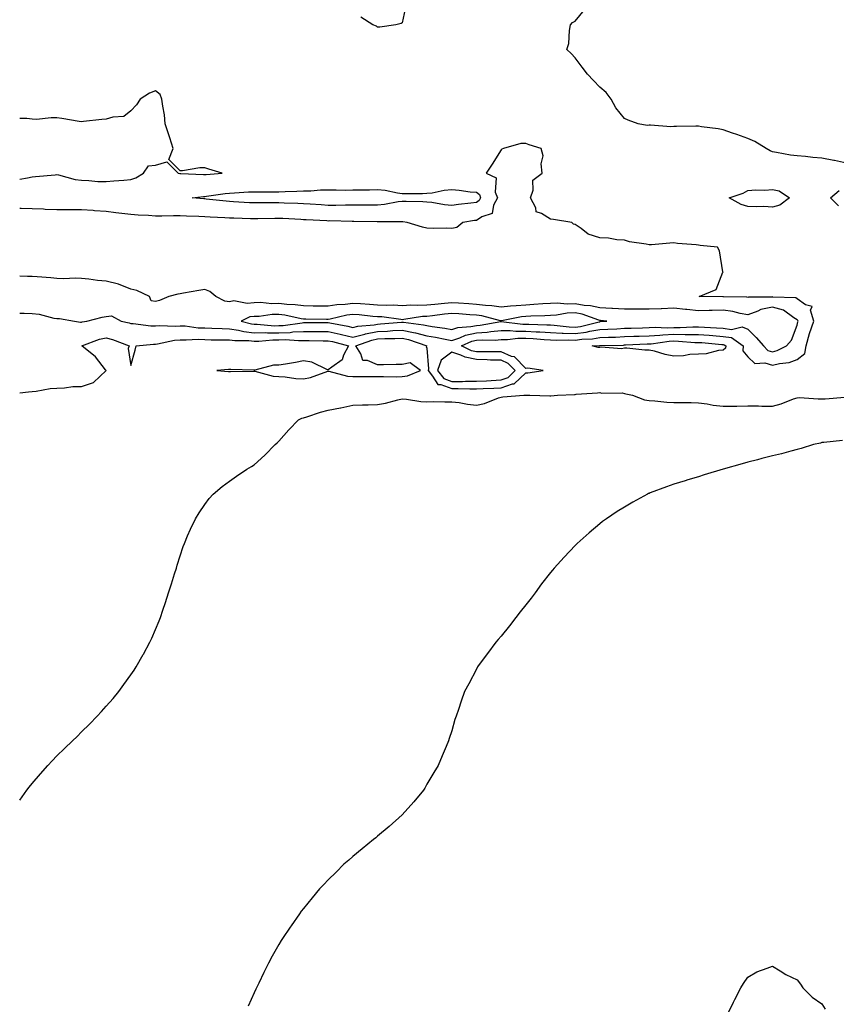
# Model space of a CAD drawing. Units: inches. Extents: x 973763 to 976403, y 7303178 to 7305818.
# Drawn here: x 973763 to 974094, y 7303975 to 7304374 of the extents above; entities that cross this region are included whole.
import ezdxf

# ---------------------------------------------------------------- set-up
doc = ezdxf.new("R2010")
doc.units = ezdxf.units.IN
doc.header["$MEASUREMENT"] = 0
doc.layers.add('Contour_97377303', color=7, linetype='Continuous', true_color=0x4a30bd)

msp = doc.modelspace()

# ---------------------------------------------------------------- linework, layer by layer
at = {"layer": 'Contour_97377303'}
for points in [[(973919.65, 7304380.32, 3220), (973918.05, 7304372.75, 3220), (973917.52, 7304372.45, 3220), (973915.36, 7304371.92, 3220), (973908.88, 7304371.09, 3220), (973908.05, 7304371.02, 3220), (973907.56, 7304371.43, 3220), (973906.05, 7304371.92, 3220), (973901.2, 7304375.07, 3220)], [(974098.05, 7304315.92, 3220), (974093.12, 7304316.99, 3220), (974092.95, 7304317.02, 3220), (974088.05, 7304317.97, 3220), (974084.39, 7304318.26, 3220), (974081.37, 7304318.6, 3220), (974078.05, 7304318.87, 3220), (974075.31, 7304319.18, 3220), (974069.68, 7304320.29, 3220), (974068.05, 7304320.49, 3220), (974067.05, 7304320.92, 3220), (974065.49, 7304321.92, 3220), (974060.85, 7304324.72, 3220), (974058.05, 7304325.93, 3220), (974053.63, 7304327.5, 3220), (974051.88, 7304328.09, 3220), (974048.05, 7304329.42, 3220), (974046, 7304329.87, 3220), (974039.3, 7304330.67, 3220), (974038.05, 7304330.9, 3220), (974037.01, 7304330.88, 3220), (974029.2, 7304330.77, 3220), (974028.05, 7304330.74, 3220), (974026.84, 7304330.71, 3220), (974018.65, 7304331.32, 3220), (974018.05, 7304331.3, 3220), (974017.27, 7304331.14, 3220), (974013.67, 7304331.92, 3220), (974009.53, 7304333.4, 3220), (974008.05, 7304333.99, 3220), (974004.54, 7304338.41, 3220), (974002.73, 7304341.92, 3220), (974000.68, 7304344.55, 3220), (973998.05, 7304346.77, 3220), (973995.5, 7304349.37, 3220), (973993.16, 7304351.92, 3220), (973990.96, 7304354.83, 3220), (973988.05, 7304358.56, 3220), (973986.43, 7304360.3, 3220), (973984.68, 7304361.92, 3220), (973985.58, 7304364.39, 3220), (973985.76, 7304369.63, 3220), (973986.26, 7304371.92, 3220), (973987.02, 7304372.95, 3220), (973988.05, 7304373.45, 3220), (973991.91, 7304378.06, 3220)], [(973763, 7304309.41, 3221), (973766.19, 7304310.06, 3221), (973768.05, 7304310.41, 3221), (973769.42, 7304310.55, 3221), (973777.38, 7304311.25, 3221), (973778.05, 7304311.31, 3221), (973778.77, 7304311.2, 3221), (973785.46, 7304309.33, 3221), (973788.05, 7304308.99, 3221), (973791.02, 7304308.95, 3221), (973794.62, 7304308.49, 3221), (973798.05, 7304308.46, 3221), (973801.17, 7304308.8, 3221), (973805.18, 7304309.05, 3221), (973808.05, 7304309.32, 3221), (973810, 7304309.97, 3221), (973813.12, 7304311.92, 3221), (973815.15, 7304314.82, 3221), (973818.05, 7304315.15, 3221), (973822.67, 7304316.54, 3221), (973827.25, 7304311.92, 3221), (973827.84, 7304311.71, 3221), (973828.05, 7304311.7, 3221), (973828.26, 7304311.71, 3221), (973837.42, 7304311.29, 3221), (973838.05, 7304311.3, 3221), (973838.61, 7304311.36, 3221), (973845, 7304311.92, 3221), (973839.64, 7304313.51, 3221), (973838.05, 7304313.99, 3221), (973835.95, 7304314.02, 3221), (973828.96, 7304312.83, 3221), (973828.05, 7304312.85, 3221), (973823.49, 7304317.36, 3221), (973825.15, 7304321.92, 3221), (973823.84, 7304326.13, 3221), (973823.48, 7304327.35, 3221), (973821.97, 7304331.92, 3221), (973821.63, 7304335.5, 3221), (973820.98, 7304338.99, 3221), (973820.66, 7304341.92, 3221), (973819.94, 7304343.81, 3221), (973818.05, 7304345.28, 3221), (973815.62, 7304344.35, 3221), (973811.78, 7304341.92, 3221), (973810.34, 7304339.63, 3221), (973808.05, 7304337.12, 3221), (973805.14, 7304334.83, 3221), (973800.7, 7304334.57, 3221), (973798.05, 7304333.7, 3221), (973796.34, 7304333.63, 3221), (973788.91, 7304332.78, 3221), (973788.05, 7304332.74, 3221), (973787.09, 7304332.88, 3221), (973780.11, 7304333.98, 3221), (973778.05, 7304334.24, 3221), (973775.71, 7304334.26, 3221), (973769.82, 7304333.69, 3221), (973768.05, 7304333.71, 3221), (973765.95, 7304334.02, 3221), (973763, 7304334.04, 3221)], [(973763, 7304222.84, 3221), (973766.63, 7304223.34, 3221), (973768.05, 7304223.41, 3221), (973769.68, 7304223.55, 3221), (973775.3, 7304224.67, 3221), (973778.05, 7304224.85, 3221), (973781.1, 7304224.97, 3221), (973784.54, 7304225.43, 3221), (973788.05, 7304225.53, 3221), (973792.89, 7304227.08, 3221), (973797.99, 7304231.92, 3221), (973797.73, 7304232.24, 3221), (973793.68, 7304237.55, 3221), (973788.22, 7304241.92, 3221), (973795.39, 7304244.58, 3221), (973798.05, 7304245.23, 3221), (973800.64, 7304244.51, 3221), (973807.41, 7304241.92, 3221), (973806.94, 7304240.81, 3221), (973808.05, 7304234.01, 3221), (973809.77, 7304240.2, 3221), (973810.22, 7304241.92, 3221), (973817.29, 7304242.68, 3221), (973818.05, 7304242.68, 3221), (973818.89, 7304242.76, 3221), (973825.73, 7304244.24, 3221), (973828.05, 7304244.42, 3221), (973830.45, 7304244.32, 3221), (973835.39, 7304244.58, 3221), (973838.05, 7304244.49, 3221), (973840.55, 7304244.42, 3221), (973845.57, 7304244.4, 3221), (973848.05, 7304244.34, 3221), (973850.17, 7304244.04, 3221), (973855.91, 7304244.06, 3221), (973858.05, 7304243.82, 3221), (973859.96, 7304243.83, 3221), (973865.6, 7304244.37, 3221), (973868.05, 7304244.38, 3221), (973870.59, 7304244.46, 3221), (973875.92, 7304244.05, 3221), (973878.05, 7304244.13, 3221), (973880.26, 7304244.13, 3221), (973885.95, 7304244.02, 3221), (973888.05, 7304244.02, 3221), (973889.77, 7304243.64, 3221), (973896.29, 7304241.92, 3221), (973894.25, 7304238.12, 3221), (973893.66, 7304236.31, 3221), (973889.44, 7304233.31, 3221), (973888.05, 7304232.17, 3221), (973887.7, 7304232.27, 3221), (973881.41, 7304235.28, 3221), (973878.05, 7304235.83, 3221), (973874.79, 7304235.18, 3221), (973870.7, 7304234.57, 3221), (973868.05, 7304234.09, 3221), (973865.8, 7304234.17, 3221), (973858.24, 7304232.11, 3221), (973858.05, 7304232.13, 3221), (973857.84, 7304232.13, 3221), (973848.54, 7304232.41, 3221), (973848.05, 7304232.42, 3221), (973847.58, 7304232.39, 3221), (973842.91, 7304231.92, 3221), (973847.61, 7304231.48, 3221), (973848.05, 7304231.5, 3221), (973848.47, 7304231.5, 3221), (973857.87, 7304231.74, 3221), (973858.05, 7304231.74, 3221), (973858.25, 7304231.72, 3221), (973865.77, 7304229.64, 3221), (973868.05, 7304229.47, 3221), (973870.63, 7304229.34, 3221), (973874.85, 7304228.72, 3221), (973878.05, 7304228.58, 3221), (973880.88, 7304229.09, 3221), (973887.82, 7304231.69, 3221), (973888.05, 7304231.74, 3221), (973888.25, 7304231.72, 3221), (973895.85, 7304229.72, 3221), (973898.05, 7304229.52, 3221), (973900.45, 7304229.52, 3221), (973905.59, 7304229.46, 3221), (973908.05, 7304229.46, 3221), (973910.46, 7304229.51, 3221), (973915.54, 7304229.41, 3221), (973918.05, 7304229.47, 3221), (973920.18, 7304229.79, 3221), (973925.39, 7304231.92, 3221), (973921.19, 7304235.06, 3221), (973918.05, 7304234.4, 3221), (973915.6, 7304234.37, 3221), (973910.4, 7304234.27, 3221), (973908.05, 7304234.25, 3221), (973903.98, 7304235.99, 3221), (973902.09, 7304235.96, 3221), (973901.28, 7304238.69, 3221), (973899.17, 7304241.92, 3221), (973905.67, 7304244.3, 3221), (973908.05, 7304244.77, 3221), (973911.02, 7304244.89, 3221), (973915.08, 7304244.89, 3221), (973918.05, 7304245.03, 3221), (973920.62, 7304244.49, 3221), (973927.94, 7304241.92, 3221), (973927.78, 7304241.65, 3221), (973928.05, 7304241.05, 3221), (973928.72, 7304232.59, 3221), (973928.48, 7304231.92, 3221), (973930.32, 7304229.65, 3221), (973932.41, 7304226.28, 3221), (973933.7, 7304226.27, 3221), (973938.05, 7304224.6, 3221), (973940.74, 7304224.61, 3221), (973945.46, 7304224.51, 3221), (973948.05, 7304224.51, 3221), (973950.77, 7304224.64, 3221), (973955.14, 7304224.83, 3221), (973958.05, 7304224.98, 3221), (973962.65, 7304226.52, 3221), (973963.44, 7304226.53, 3221), (973968.05, 7304230.99, 3221), (973968.93, 7304231.04, 3221), (973975.19, 7304231.92, 3221), (973968.97, 7304232.84, 3221), (973968.05, 7304232.77, 3221), (973963.57, 7304237.44, 3221), (973962.3, 7304237.67, 3221), (973958.05, 7304239.49, 3221), (973955.68, 7304239.55, 3221), (973950.49, 7304239.48, 3221), (973948.05, 7304239.54, 3221), (973946.09, 7304239.96, 3221), (973942.08, 7304241.92, 3221), (973946.18, 7304243.79, 3221), (973948.05, 7304244.19, 3221), (973950.5, 7304244.37, 3221), (973955.67, 7304244.3, 3221), (973958.05, 7304244.52, 3221), (973960.65, 7304244.52, 3221), (973964.92, 7304245.05, 3221), (973968.05, 7304245.05, 3221), (973971.01, 7304244.88, 3221), (973975.5, 7304244.47, 3221), (973978.05, 7304244.31, 3221), (973980.34, 7304244.21, 3221), (973985.59, 7304244.38, 3221), (973988.05, 7304244.28, 3221), (973990.76, 7304244.63, 3221), (973995.16, 7304244.81, 3221), (973998.05, 7304245.28, 3221), (974001.57, 7304245.44, 3221), (974004.48, 7304245.49, 3221), (974008.05, 7304245.66, 3221), (974011.92, 7304245.79, 3221), (974014.09, 7304245.88, 3221), (974018.05, 7304246.02, 3221), (974022.38, 7304246.25, 3221), (974023.56, 7304246.41, 3221), (974028.05, 7304246.61, 3221), (974032.71, 7304246.58, 3221), (974033.45, 7304246.52, 3221), (974038.05, 7304246.49, 3221), (974042.34, 7304246.21, 3221), (974043.91, 7304246.06, 3221), (974048.05, 7304245.77, 3221), (974051.39, 7304245.26, 3221), (974056.22, 7304241.92, 3221), (974055.98, 7304239.85, 3221), (974058.05, 7304237.51, 3221), (974060.91, 7304234.78, 3221), (974064.94, 7304235.03, 3221), (974068.05, 7304234.1, 3221), (974070.94, 7304234.81, 3221), (974074.81, 7304235.16, 3221), (974078.05, 7304236.39, 3221), (974081.11, 7304238.86, 3221), (974081.64, 7304241.92, 3221), (974083.07, 7304246.9, 3221), (974083.09, 7304246.96, 3221), (974084.75, 7304251.92, 3221), (974083.52, 7304256.45, 3221), (974084.07, 7304257.94, 3221), (974081.39, 7304258.58, 3221), (974078.05, 7304260.98, 3221), (974077.46, 7304261.33, 3221), (974068.26, 7304261.71, 3221), (974068.05, 7304261.76, 3221), (974067.85, 7304261.72, 3221), (974058.33, 7304261.64, 3221), (974058.05, 7304261.53, 3221), (974057.72, 7304261.59, 3221), (974048.23, 7304261.74, 3221), (974048.05, 7304261.77, 3221), (974047.89, 7304261.76, 3221), (974038.38, 7304261.92, 3221), (974045.23, 7304264.74, 3221), (974047.94, 7304271.81, 3221), (974048.01, 7304271.92, 3221), (974047.99, 7304271.98, 3221), (974046.6, 7304280.47, 3221), (974045.82, 7304281.92, 3221), (974038.77, 7304282.64, 3221), (974038.05, 7304282.7, 3221), (974037.14, 7304282.83, 3221), (974029.59, 7304283.46, 3221), (974028.05, 7304283.72, 3221), (974026.41, 7304283.56, 3221), (974019.04, 7304282.91, 3221), (974018.05, 7304282.81, 3221), (974016.86, 7304283.11, 3221), (974010.17, 7304284.04, 3221), (974008.05, 7304284.74, 3221), (974005.04, 7304284.93, 3221), (974001.62, 7304285.49, 3221), (973998.05, 7304285.66, 3221), (973993.34, 7304287.21, 3221), (973990.54, 7304289.43, 3221), (973988.05, 7304291.12, 3221), (973987.42, 7304291.29, 3221), (973986.76, 7304291.92, 3221), (973979.26, 7304293.13, 3221), (973978.05, 7304293.23, 3221), (973974.47, 7304295.5, 3221), (973972.35, 7304296.22, 3221), (973972.09, 7304297.88, 3221), (973970.05, 7304301.92, 3221), (973971.09, 7304304.96, 3221), (973970.88, 7304309.09, 3221), (973974.67, 7304311.92, 3221), (973974.26, 7304315.71, 3221), (973975.1, 7304318.97, 3221), (973974.35, 7304321.92, 3221), (973969.43, 7304323.3, 3221), (973968.05, 7304323.91, 3221), (973966.09, 7304323.88, 3221), (973958.99, 7304321.92, 3221), (973958.41, 7304321.56, 3221), (973958.05, 7304321.4, 3221), (973954.5, 7304315.47, 3221), (973952.02, 7304311.92, 3221), (973956.09, 7304309.96, 3221), (973955.72, 7304304.25, 3221), (973956.59, 7304301.92, 3221), (973955.01, 7304298.88, 3221), (973954.42, 7304295.55, 3221), (973950.31, 7304294.18, 3221), (973948.05, 7304292.76, 3221), (973947.32, 7304292.65, 3221), (973942.58, 7304291.92, 3221), (973940.11, 7304289.86, 3221), (973938.05, 7304289.45, 3221), (973935.77, 7304289.64, 3221), (973930.49, 7304289.48, 3221), (973928.05, 7304289.64, 3221), (973926.19, 7304290.06, 3221), (973920.05, 7304291.92, 3221), (973918.26, 7304292.13, 3221), (973918.05, 7304292.14, 3221), (973917.84, 7304292.13, 3221), (973908.32, 7304292.19, 3221), (973908.05, 7304292.16, 3221), (973907.81, 7304292.16, 3221), (973898.41, 7304292.28, 3221), (973898.05, 7304292.29, 3221), (973897.69, 7304292.28, 3221), (973888.64, 7304292.51, 3221), (973888.05, 7304292.5, 3221), (973887.43, 7304292.54, 3221), (973879.09, 7304292.96, 3221), (973878.05, 7304293.01, 3221), (973876.91, 7304293.06, 3221), (973869.61, 7304293.48, 3221), (973868.05, 7304293.55, 3221), (973866.43, 7304293.54, 3221), (973859.49, 7304293.36, 3221), (973858.05, 7304293.35, 3221), (973856.57, 7304293.4, 3221), (973849.74, 7304293.61, 3221), (973848.05, 7304293.69, 3221), (973846.15, 7304293.82, 3221), (973840.19, 7304294.06, 3221), (973838.05, 7304294.23, 3221), (973835.61, 7304294.36, 3221), (973830.61, 7304294.48, 3221), (973828.05, 7304294.63, 3221), (973825.31, 7304294.66, 3221), (973820.62, 7304294.49, 3221), (973818.05, 7304294.53, 3221), (973815.22, 7304294.75, 3221), (973811.06, 7304294.93, 3221), (973808.05, 7304295.19, 3221), (973804.36, 7304295.61, 3221), (973802, 7304295.87, 3221), (973798.05, 7304296.32, 3221), (973793.31, 7304296.66, 3221), (973792.83, 7304296.7, 3221), (973788.05, 7304297.04, 3221), (973783.18, 7304297.05, 3221), (973782.93, 7304297.04, 3221), (973778.05, 7304297.04, 3221), (973773.35, 7304297.22, 3221), (973772.71, 7304297.26, 3221), (973768.05, 7304297.46, 3221), (973763.65, 7304297.52, 3221), (973763, 7304297.57, 3221)], [(974094.81, 7304298.68, 3220), (974091.63, 7304301.92, 3220), (974095.07, 7304304.9, 3220)], [(974068.05, 7304239.55, 3222), (974069.95, 7304240.02, 3222), (974073.72, 7304241.92, 3222), (974075.75, 7304244.22, 3222), (974078.05, 7304250.32, 3222), (974078.35, 7304251.62, 3222), (974078.45, 7304251.92, 3222), (974078.36, 7304252.23, 3222), (974078.05, 7304252.47, 3222), (974076.7, 7304253.27, 3222), (974072.5, 7304256.37, 3222), (974068.05, 7304257.65, 3222), (974063.34, 7304256.63, 3222), (974062.08, 7304255.95, 3222), (974058.05, 7304254.45, 3222), (974054.95, 7304255.02, 3222), (974052.01, 7304255.88, 3222), (974048.05, 7304256.43, 3222), (974043.66, 7304256.31, 3222), (974042.35, 7304256.22, 3222), (974038.05, 7304256.09, 3222), (974033.34, 7304256.63, 3222), (974032.83, 7304256.7, 3222), (974028.05, 7304257.21, 3222), (974023.12, 7304256.99, 3222), (974022.98, 7304256.99, 3222), (974018.05, 7304256.74, 3222), (974013.24, 7304256.73, 3222), (974012.87, 7304256.74, 3222), (974008.05, 7304256.73, 3222), (974003.17, 7304257.04, 3222), (974002.93, 7304257.04, 3222), (973998.05, 7304257.3, 3222), (973994.33, 7304258.2, 3222), (973991.69, 7304258.28, 3222), (973988.05, 7304258.9, 3222), (973984.92, 7304258.79, 3222), (973980.78, 7304259.19, 3222), (973978.05, 7304259.05, 3222), (973975.02, 7304258.89, 3222), (973971.32, 7304258.65, 3222), (973968.05, 7304258.48, 3222), (973964.22, 7304258.09, 3222), (973961.95, 7304258.02, 3222), (973958.05, 7304257.55, 3222), (973954.29, 7304258.16, 3222), (973951.73, 7304258.24, 3222), (973948.05, 7304258.72, 3222), (973945.04, 7304258.91, 3222), (973940.79, 7304259.18, 3222), (973938.05, 7304259.35, 3222), (973935.19, 7304259.06, 3222), (973931.22, 7304258.75, 3222), (973928.05, 7304258.4, 3222), (973924.37, 7304258.24, 3222), (973921.57, 7304258.4, 3222), (973918.05, 7304258.2, 3222), (973914.51, 7304258.38, 3222), (973911.73, 7304258.24, 3222), (973908.05, 7304258.39, 3222), (973904.81, 7304258.68, 3222), (973901.08, 7304258.89, 3222), (973898.05, 7304259.15, 3222), (973894.83, 7304258.7, 3222), (973891.47, 7304258.5, 3222), (973888.05, 7304257.95, 3222), (973884.13, 7304258, 3222), (973881.94, 7304258.03, 3222), (973878.05, 7304258.09, 3222), (973874.69, 7304258.56, 3222), (973871.3, 7304258.67, 3222), (973868.05, 7304259.05, 3222), (973865.13, 7304259, 3222), (973860.54, 7304259.43, 3222), (973858.05, 7304259.37, 3222), (973855.2, 7304259.07, 3222), (973849.78, 7304260.19, 3222), (973848.05, 7304259.82, 3222), (973846.18, 7304260.05, 3222), (973842.42, 7304261.92, 3222), (973840.04, 7304263.91, 3222), (973838.05, 7304264.77, 3222), (973835.61, 7304264.36, 3222), (973829.4, 7304263.27, 3222), (973828.05, 7304263.04, 3222), (973827.07, 7304262.9, 3222), (973823.46, 7304261.92, 3222), (973819.6, 7304260.37, 3222), (973818.05, 7304259.88, 3222), (973816.31, 7304260.18, 3222), (973815.56, 7304261.92, 3222), (973810.53, 7304264.4, 3222), (973808.05, 7304264.9, 3222), (973803.09, 7304266.88, 3222), (973803.04, 7304266.91, 3222), (973798.05, 7304268.1, 3222), (973794.51, 7304268.38, 3222), (973790.99, 7304268.98, 3222), (973788.05, 7304269.25, 3222), (973785.51, 7304269.38, 3222), (973780.93, 7304269.04, 3222), (973778.05, 7304269.16, 3222), (973775.57, 7304269.44, 3222), (973770.11, 7304269.86, 3222), (973768.05, 7304270.07, 3222), (973766.15, 7304270.02, 3222), (973763, 7304270.18, 3222)], [(973763, 7304255.13, 3222), (973764.84, 7304255.13, 3222), (973768.05, 7304254.99, 3222), (973770.94, 7304254.81, 3222), (973776.85, 7304253.12, 3222), (973778.05, 7304253.01, 3222), (973779.16, 7304253.03, 3222), (973785.18, 7304251.92, 3222), (973787.64, 7304251.51, 3222), (973788.05, 7304251.51, 3222), (973788.36, 7304251.61, 3222), (973790.16, 7304251.92, 3222), (973796.37, 7304253.6, 3222), (973798.05, 7304253.81, 3222), (973800.23, 7304254.1, 3222), (973804.1, 7304251.92, 3222), (973807.33, 7304251.2, 3222), (973808.05, 7304250.96, 3222), (973809.02, 7304250.95, 3222), (973816.19, 7304250.06, 3222), (973818.05, 7304250.05, 3222), (973819.75, 7304250.22, 3222), (973826.04, 7304249.91, 3222), (973828.05, 7304250.05, 3222), (973829.99, 7304249.98, 3222), (973835.39, 7304249.26, 3222), (973838.05, 7304249.18, 3222), (973840.87, 7304249.1, 3222), (973845.03, 7304248.9, 3222), (973848.05, 7304248.82, 3222), (973851.67, 7304248.3, 3222), (973853.87, 7304247.74, 3222), (973858.05, 7304247.27, 3222), (973862.68, 7304247.29, 3222), (973863.36, 7304247.23, 3222), (973868.05, 7304247.25, 3222), (973872.57, 7304247.4, 3222), (973873.69, 7304247.56, 3222), (973878.05, 7304247.73, 3222), (973882.25, 7304247.72, 3222), (973883.87, 7304247.74, 3222), (973888.05, 7304247.73, 3222), (973892.82, 7304246.69, 3222), (973893.46, 7304246.51, 3222), (973898.05, 7304245.43, 3222), (973902.81, 7304246.68, 3222), (973903.17, 7304246.8, 3222), (973908.05, 7304247.77, 3222), (973912.03, 7304247.94, 3222), (973914.25, 7304248.12, 3222), (973918.05, 7304248.3, 3222), (973922.64, 7304247.33, 3222), (973923.37, 7304247.24, 3222), (973928.05, 7304246, 3222), (973931.56, 7304245.43, 3222), (973935.35, 7304244.62, 3222), (973938.05, 7304244.14, 3222), (973941.3, 7304245.17, 3222), (973943.7, 7304246.27, 3222), (973948.05, 7304247.19, 3222), (973952.44, 7304247.53, 3222), (973953.93, 7304247.8, 3222), (973958.05, 7304248.17, 3222), (973961.8, 7304248.17, 3222), (973964.03, 7304247.9, 3222), (973968.05, 7304247.9, 3222), (973972.32, 7304247.65, 3222), (973973.75, 7304247.62, 3222), (973978.05, 7304247.36, 3222), (973982.84, 7304247.13, 3222), (973983.22, 7304247.09, 3222), (973988.05, 7304246.89, 3222), (973992.49, 7304247.48, 3222), (973993.98, 7304247.85, 3222), (973998.05, 7304248.51, 3222), (974001.32, 7304248.65, 3222), (974005.02, 7304248.89, 3222), (974008.05, 7304249.03, 3222), (974010.84, 7304249.13, 3222), (974015.34, 7304249.21, 3222), (974018.05, 7304249.31, 3222), (974020.53, 7304249.44, 3222), (974025.33, 7304249.2, 3222), (974028.05, 7304249.31, 3222), (974030.67, 7304249.3, 3222), (974035.8, 7304249.67, 3222), (974038.05, 7304249.65, 3222), (974040.47, 7304249.5, 3222), (974045.41, 7304249.28, 3222), (974048.05, 7304249.1, 3222), (974051.38, 7304248.59, 3222), (974055.76, 7304249.63, 3222), (974058.05, 7304248.68, 3222), (974061.41, 7304245.28, 3222), (974064.35, 7304241.92, 3222), (974066.22, 7304240.09, 3222), (974068.05, 7304239.55, 3222)], [(973763, 7304057.91, 3220), (973765.95, 7304061.92, 3220), (973766.84, 7304063.13, 3220), (973768.05, 7304064.7, 3220), (973771.39, 7304068.58, 3220), (973774.37, 7304071.92, 3220), (973776.13, 7304073.84, 3220), (973778.05, 7304075.88, 3220), (973781.14, 7304078.83, 3220), (973784.39, 7304081.92, 3220), (973786.23, 7304083.74, 3220), (973788.05, 7304085.58, 3220), (973791.25, 7304088.72, 3220), (973794.44, 7304091.92, 3220), (973796.16, 7304093.81, 3220), (973798.05, 7304095.97, 3220), (973800.82, 7304099.15, 3220), (973803.14, 7304101.92, 3220), (973805.26, 7304104.71, 3220), (973808.05, 7304108.67, 3220), (973809.38, 7304110.59, 3220), (973810.24, 7304111.92, 3220), (973813.07, 7304116.9, 3220), (973813.12, 7304116.99, 3220), (973815.79, 7304121.92, 3220), (973816.51, 7304123.46, 3220), (973818.05, 7304127.07, 3220), (973819.46, 7304130.51, 3220), (973820, 7304131.92, 3220), (973820.98, 7304134.85, 3220), (973822.04, 7304137.93, 3220), (973823.35, 7304141.92, 3220), (973824.48, 7304145.49, 3220), (973825.78, 7304149.65, 3220), (973826.5, 7304151.92, 3220), (973826.87, 7304153.1, 3220), (973828.05, 7304156.83, 3220), (973829.29, 7304160.68, 3220), (973829.72, 7304161.92, 3220), (973831.07, 7304164.94, 3220), (973832.26, 7304167.71, 3220), (973834.29, 7304171.92, 3220), (973835.7, 7304174.27, 3220), (973838.05, 7304177.7, 3220), (973839.83, 7304180.14, 3220), (973841.38, 7304181.92, 3220), (973845.01, 7304184.96, 3220), (973848.05, 7304187.11, 3220), (973850.82, 7304189.15, 3220), (973854.98, 7304191.92, 3220), (973856.88, 7304193.09, 3220), (973858.05, 7304193.79, 3220), (973862.34, 7304197.63, 3220), (973866.53, 7304201.92, 3220), (973867.33, 7304202.64, 3220), (973868.05, 7304203.29, 3220), (973872.11, 7304207.86, 3220), (973876.02, 7304211.92, 3220), (973877.38, 7304212.59, 3220), (973878.05, 7304212.83, 3220), (973879.3, 7304213.17, 3220), (973884.88, 7304215.09, 3220), (973888.05, 7304215.82, 3220), (973892.98, 7304216.85, 3220), (973893.09, 7304216.88, 3220), (973898.05, 7304217.86, 3220), (973901.96, 7304218.01, 3220), (973904.18, 7304218.05, 3220), (973908.05, 7304218.2, 3220), (973911.25, 7304218.72, 3220), (973916.18, 7304220.05, 3220), (973918.05, 7304220.42, 3220), (973919.69, 7304220.28, 3220), (973925.51, 7304219.38, 3220), (973928.05, 7304219.19, 3220), (973930.64, 7304219.33, 3220), (973935.32, 7304219.19, 3220), (973938.05, 7304219.31, 3220), (973941.03, 7304218.94, 3220), (973944.44, 7304218.31, 3220), (973948.05, 7304217.91, 3220), (973951.34, 7304218.63, 3220), (973956.97, 7304220.84, 3220), (973958.05, 7304221.15, 3220), (973958.73, 7304221.24, 3220), (973967.28, 7304221.92, 3220), (973968.04, 7304221.93, 3220), (973968.05, 7304221.94, 3220), (973968.07, 7304221.94, 3220), (973969.72, 7304221.92, 3220), (973977.79, 7304221.66, 3220), (973978.05, 7304221.67, 3220), (973978.27, 7304221.7, 3220), (973980.95, 7304221.92, 3220), (973987.77, 7304222.2, 3220), (973988.05, 7304222.26, 3220), (973988.45, 7304222.32, 3220), (973997.08, 7304222.89, 3220), (973998.05, 7304223.04, 3220), (973998.83, 7304222.7, 3220), (974007.11, 7304222.86, 3220), (974008.05, 7304222.64, 3220), (974008.67, 7304222.54, 3220), (974011.35, 7304221.92, 3220), (974016.17, 7304220.04, 3220), (974018.05, 7304219.74, 3220), (974020.34, 7304219.63, 3220), (974025.28, 7304219.15, 3220), (974028.05, 7304219.03, 3220), (974031.05, 7304218.92, 3220), (974035.15, 7304219.02, 3220), (974038.05, 7304218.91, 3220), (974041.55, 7304218.42, 3220), (974044.04, 7304217.91, 3220), (974048.05, 7304217.44, 3220), (974052.43, 7304217.54, 3220), (974053.65, 7304217.52, 3220), (974058.05, 7304217.6, 3220), (974062.37, 7304217.6, 3220), (974063.69, 7304217.56, 3220), (974068.05, 7304217.56, 3220), (974071.58, 7304218.39, 3220), (974076.61, 7304220.48, 3220), (974078.05, 7304220.93, 3220), (974079, 7304220.97, 3220), (974086.59, 7304220.46, 3220), (974088.05, 7304220.49, 3220), (974089.44, 7304220.53, 3220), (974097.34, 7304221.21, 3220)], [(974096.4, 7304203.57, 3219), (974088.86, 7304202.73, 3219), (974088.05, 7304202.72, 3219), (974087.47, 7304202.5, 3219), (974084.73, 7304201.92, 3219), (974079.61, 7304200.36, 3219), (974078.05, 7304199.99, 3219), (974075.44, 7304199.31, 3219), (974071.73, 7304198.24, 3219), (974068.05, 7304197.35, 3219), (974063.69, 7304196.28, 3219), (974061.93, 7304195.8, 3219), (974058.05, 7304194.81, 3219), (974055.79, 7304194.18, 3219), (974048.05, 7304191.92, 3219), (974040.33, 7304189.64, 3219), (974038.05, 7304188.9, 3219), (974033.74, 7304187.61, 3219), (974032.66, 7304187.31, 3219), (974028.05, 7304185.87, 3219), (974025.08, 7304184.89, 3219), (974018.47, 7304182.34, 3219), (974018.05, 7304182.18, 3219), (974017.86, 7304182.11, 3219), (974017.46, 7304181.92, 3219), (974011.4, 7304178.57, 3219), (974008.05, 7304176.63, 3219), (974005.17, 7304174.8, 3219), (974000.77, 7304171.92, 3219), (973999.22, 7304170.75, 3219), (973998.05, 7304169.83, 3219), (973993.78, 7304166.19, 3219), (973988.9, 7304161.92, 3219), (973988.46, 7304161.51, 3219), (973988.05, 7304161.12, 3219), (973983.58, 7304156.39, 3219), (973979.56, 7304151.92, 3219), (973978.87, 7304151.1, 3219), (973978.05, 7304150.12, 3219), (973974.49, 7304145.48, 3219), (973971.89, 7304141.92, 3219), (973970.21, 7304139.76, 3219), (973968.05, 7304136.99, 3219), (973965.82, 7304134.15, 3219), (973964.05, 7304131.92, 3219), (973961.43, 7304128.54, 3219), (973958.05, 7304124.32, 3219), (973956.95, 7304123.02, 3219), (973955.98, 7304121.92, 3219), (973952.61, 7304117.36, 3219), (973950.02, 7304113.89, 3219), (973948.56, 7304111.92, 3219), (973948.38, 7304111.59, 3219), (973948.05, 7304110.92, 3219), (973944.95, 7304105.02, 3219), (973943.29, 7304101.92, 3219), (973941.94, 7304098.03, 3219), (973940.76, 7304094.63, 3219), (973939.83, 7304091.92, 3219), (973939.4, 7304090.57, 3219), (973938.05, 7304086.05, 3219), (973937.06, 7304082.91, 3219), (973936.76, 7304081.92, 3219), (973935.8, 7304079.67, 3219), (973934.14, 7304075.83, 3219), (973932.52, 7304071.92, 3219), (973930.87, 7304069.1, 3219), (973928.05, 7304064.33, 3219), (973927.16, 7304062.81, 3219), (973926.63, 7304061.92, 3219), (973922.74, 7304057.23, 3219), (973918.05, 7304052.02, 3219), (973918.01, 7304051.96, 3219), (973917.96, 7304051.92, 3219), (973912.68, 7304047.29, 3219), (973908.05, 7304043.38, 3219), (973907.27, 7304042.7, 3219), (973906.35, 7304041.92, 3219), (973901.8, 7304038.17, 3219), (973898.05, 7304035.05, 3219), (973896.36, 7304033.61, 3219), (973894.42, 7304031.92, 3219), (973891.18, 7304028.79, 3219), (973888.05, 7304025.63, 3219), (973886.2, 7304023.77, 3219), (973884.45, 7304021.92, 3219), (973881.57, 7304018.4, 3219), (973878.05, 7304014.05, 3219), (973877.09, 7304012.88, 3219), (973876.33, 7304011.92, 3219), (973872.96, 7304007.01, 3219), (973872.57, 7304006.44, 3219), (973869.51, 7304001.92, 3219), (973868.95, 7304001.02, 3219), (973868.05, 7303999.49, 3219), (973865.3, 7303994.67, 3219), (973863.82, 7303991.92, 3219), (973861.92, 7303988.05, 3219), (973859.88, 7303983.75, 3219), (973858.99, 7303981.92, 3219), (973858.69, 7303981.28, 3219), (973858.05, 7303979.91, 3219), (973855.53, 7303974.44, 3219)], [(974050.24, 7303971.92, 3218), (974052.26, 7303976.13, 3218), (974052.76, 7303977.21, 3218), (974055.21, 7303981.92, 3218), (974056.27, 7303983.7, 3218), (974058.05, 7303986.14, 3218), (974061.66, 7303988.31, 3218), (974065.91, 7303989.78, 3218), (974068.05, 7303990.71, 3218), (974071.22, 7303988.75, 3218), (974073.4, 7303987.27, 3218), (974078.05, 7303985.15, 3218), (974079.46, 7303983.33, 3218), (974080.38, 7303981.92, 3218), (974084.19, 7303978.06, 3218), (974088.05, 7303975.43, 3218), (974089.39, 7303973.26, 3218)]]:
    msp.add_polyline3d(points, dxfattribs=at)
for points in [[(973948.05, 7304300.05, 3220), (973945.88, 7304299.75, 3220), (973940.82, 7304299.15, 3220), (973938.05, 7304298.76, 3220), (973935.13, 7304299, 3220), (973929.99, 7304299.98, 3220), (973928.05, 7304300.16, 3220), (973926.41, 7304300.28, 3220), (973919.62, 7304300.35, 3220), (973918.05, 7304300.45, 3220), (973916.4, 7304300.27, 3220), (973910.82, 7304299.15, 3220), (973908.05, 7304298.9, 3220), (973905.06, 7304298.93, 3220), (973901.03, 7304298.94, 3220), (973898.05, 7304298.97, 3220), (973895.08, 7304298.95, 3220), (973891.15, 7304298.82, 3220), (973888.05, 7304298.81, 3220), (973885.12, 7304298.99, 3220), (973880.65, 7304299.32, 3220), (973878.05, 7304299.48, 3220), (973875.72, 7304299.59, 3220), (973870.22, 7304299.75, 3220), (973868.05, 7304299.85, 3220), (973865.96, 7304299.83, 3220), (973860.1, 7304299.87, 3220), (973858.05, 7304299.84, 3220), (973856.06, 7304299.93, 3220), (973849.66, 7304300.31, 3220), (973848.05, 7304300.38, 3220), (973846.61, 7304300.48, 3220), (973838.55, 7304301.42, 3220), (973838.05, 7304301.46, 3220), (973837.62, 7304301.49, 3220), (973832.92, 7304301.92, 3220), (973837.51, 7304302.46, 3220), (973838.05, 7304302.48, 3220), (973838.68, 7304302.55, 3220), (973846.32, 7304303.65, 3220), (973848.05, 7304303.84, 3220), (973850.02, 7304303.89, 3220), (973855.68, 7304304.29, 3220), (973858.05, 7304304.35, 3220), (973860.44, 7304304.31, 3220), (973865.62, 7304304.35, 3220), (973868.05, 7304304.31, 3220), (973870.56, 7304304.43, 3220), (973875.37, 7304304.6, 3220), (973878.05, 7304304.72, 3220), (973880.92, 7304304.79, 3220), (973884.87, 7304305.1, 3220), (973888.05, 7304305.16, 3220), (973891.31, 7304305.18, 3220), (973894.92, 7304305.05, 3220), (973898.05, 7304305.07, 3220), (973901.31, 7304305.18, 3220), (973904.77, 7304305.2, 3220), (973908.05, 7304305.32, 3220), (973911.14, 7304305.01, 3220), (973916.11, 7304303.86, 3220), (973918.05, 7304303.62, 3220), (973919.76, 7304303.63, 3220), (973926.26, 7304303.71, 3220), (973928.05, 7304303.73, 3220), (973930.09, 7304303.96, 3220), (973935.03, 7304304.94, 3220), (973938.05, 7304305.24, 3220), (973941.11, 7304304.98, 3220), (973945.59, 7304304.38, 3220), (973948.05, 7304304.16, 3220), (973949.32, 7304303.19, 3220), (973949.8, 7304301.92, 3220), (973949.2, 7304300.77, 3220)], [(974068.05, 7304298.15, 3220), (974064.51, 7304298.38, 3220), (974061.73, 7304298.24, 3220), (974058.05, 7304298.42, 3220), (974055.38, 7304299.25, 3220), (974050.56, 7304301.92, 3220), (974056.16, 7304303.81, 3220), (974058.05, 7304304.93, 3220), (974061.29, 7304305.16, 3220), (974064.95, 7304305.02, 3220), (974068.05, 7304305.31, 3220), (974070.8, 7304304.67, 3220), (974074.92, 7304301.92, 3220), (974071.04, 7304298.93, 3220)], [(973998.05, 7304251.73, 3223), (973998.23, 7304251.74, 3223), (974000.88, 7304251.92, 3223), (973998.32, 7304252.19, 3223), (973998.05, 7304252.2, 3223), (973997.67, 7304252.3, 3223), (973990.92, 7304254.79, 3223), (973988.05, 7304255.28, 3223), (973984.81, 7304255.16, 3223), (973980.52, 7304254.39, 3223), (973978.05, 7304254.27, 3223), (973975.81, 7304254.16, 3223), (973970.07, 7304253.94, 3223), (973968.05, 7304253.84, 3223), (973966.31, 7304253.66, 3223), (973958.21, 7304252.08, 3223), (973958.05, 7304252.06, 3223), (973957.88, 7304252.09, 3223), (973950.23, 7304254.1, 3223), (973948.05, 7304254.38, 3223), (973945.41, 7304254.56, 3223), (973941, 7304254.87, 3223), (973938.05, 7304255.06, 3223), (973935.2, 7304254.77, 3223), (973930.25, 7304254.12, 3223), (973928.05, 7304253.88, 3223), (973926.17, 7304253.8, 3223), (973918.7, 7304252.57, 3223), (973918.05, 7304252.54, 3223), (973917.41, 7304252.56, 3223), (973909.78, 7304253.65, 3223), (973908.05, 7304253.72, 3223), (973906.08, 7304253.89, 3223), (973900.62, 7304254.49, 3223), (973898.05, 7304254.7, 3223), (973895.6, 7304254.37, 3223), (973888.87, 7304252.74, 3223), (973888.05, 7304252.6, 3223), (973887.36, 7304252.61, 3223), (973878.89, 7304252.76, 3223), (973878.05, 7304252.78, 3223), (973877.05, 7304252.92, 3223), (973870.51, 7304254.38, 3223), (973868.05, 7304254.66, 3223), (973865.35, 7304254.62, 3223), (973860.01, 7304253.88, 3223), (973858.05, 7304253.84, 3223), (973856.31, 7304253.66, 3223), (973852.76, 7304251.92, 3223), (973856.98, 7304250.85, 3223), (973858.05, 7304250.72, 3223), (973859.24, 7304250.73, 3223), (973866.24, 7304250.11, 3223), (973868.05, 7304250.12, 3223), (973869.8, 7304250.17, 3223), (973877.44, 7304251.31, 3223), (973878.05, 7304251.33, 3223), (973878.64, 7304251.33, 3223), (973887.57, 7304251.44, 3223), (973888.05, 7304251.44, 3223), (973888.66, 7304251.31, 3223), (973896.03, 7304249.9, 3223), (973898.05, 7304249.42, 3223), (973900.03, 7304249.94, 3223), (973906.61, 7304250.48, 3223), (973908.05, 7304250.77, 3223), (973909.16, 7304250.81, 3223), (973917.68, 7304251.55, 3223), (973918.05, 7304251.57, 3223), (973918.5, 7304251.47, 3223), (973926.63, 7304250.5, 3223), (973928.05, 7304250.13, 3223), (973930.19, 7304249.78, 3223), (973935.26, 7304249.13, 3223), (973938.05, 7304248.62, 3223), (973940.55, 7304249.42, 3223), (973945.87, 7304249.74, 3223), (973948.05, 7304250.21, 3223), (973949.64, 7304250.33, 3223), (973957.94, 7304251.81, 3223), (973958.05, 7304251.82, 3223), (973958.15, 7304251.82, 3223), (973966.88, 7304250.75, 3223), (973968.05, 7304250.75, 3223), (973969.3, 7304250.67, 3223), (973976.63, 7304250.5, 3223), (973978.05, 7304250.42, 3223), (973979.63, 7304250.34, 3223), (973985.73, 7304249.6, 3223), (973988.05, 7304249.5, 3223), (973990.19, 7304249.78, 3223), (973997.84, 7304251.71, 3223)], [(974048.05, 7304240.22, 3220), (974046.15, 7304240.02, 3220), (974041.22, 7304238.75, 3220), (974038.05, 7304238.51, 3220), (974034.51, 7304238.38, 3220), (974032.04, 7304237.93, 3220), (974028.05, 7304237.82, 3220), (974024.56, 7304238.43, 3220), (974020.25, 7304239.72, 3220), (974018.05, 7304240.2, 3220), (974016.34, 7304240.21, 3220), (974008.98, 7304240.99, 3220), (974008.05, 7304240.99, 3220), (974006.9, 7304240.77, 3220), (973998.57, 7304241.4, 3220), (973998.05, 7304241.2, 3220), (973997.46, 7304241.33, 3220), (973994.99, 7304241.92, 3220), (973997.93, 7304242.04, 3220), (973998.05, 7304242.06, 3220), (973998.19, 7304242.06, 3220), (974007.7, 7304242.27, 3220), (974008.05, 7304242.28, 3220), (974008.43, 7304242.3, 3220), (974017.26, 7304242.71, 3220), (974018.05, 7304242.73, 3220), (974018.91, 7304242.78, 3220), (974026.15, 7304243.82, 3220), (974028.05, 7304243.9, 3220), (974030.02, 7304243.89, 3220), (974036.63, 7304243.34, 3220), (974038.05, 7304243.33, 3220), (974039.37, 7304243.24, 3220), (974047.49, 7304242.48, 3220), (974048.05, 7304242.44, 3220), (974048.5, 7304242.37, 3220), (974049.15, 7304241.92, 3220), (974049.04, 7304240.93, 3220)], [(973958.05, 7304228.11, 3222), (973960.9, 7304229.07, 3222), (973963.8, 7304231.92, 3222), (973960.96, 7304234.83, 3222), (973958.05, 7304236.07, 3222), (973953.79, 7304236.18, 3222), (973952.39, 7304236.26, 3222), (973948.05, 7304236.35, 3222), (973943.47, 7304237.34, 3222), (973941.83, 7304238.14, 3222), (973938.05, 7304239.43, 3222), (973933.84, 7304236.13, 3222), (973932.34, 7304231.92, 3222), (973934.89, 7304228.76, 3222), (973938.05, 7304227.55, 3222), (973942.42, 7304227.55, 3222), (973943.72, 7304227.59, 3222), (973948.05, 7304227.6, 3222), (973952.16, 7304227.81, 3222), (973954.05, 7304227.92, 3222)]]:
    msp.add_polyline3d(points, close=True, dxfattribs=at)

doc.saveas('drawing.dxf')
